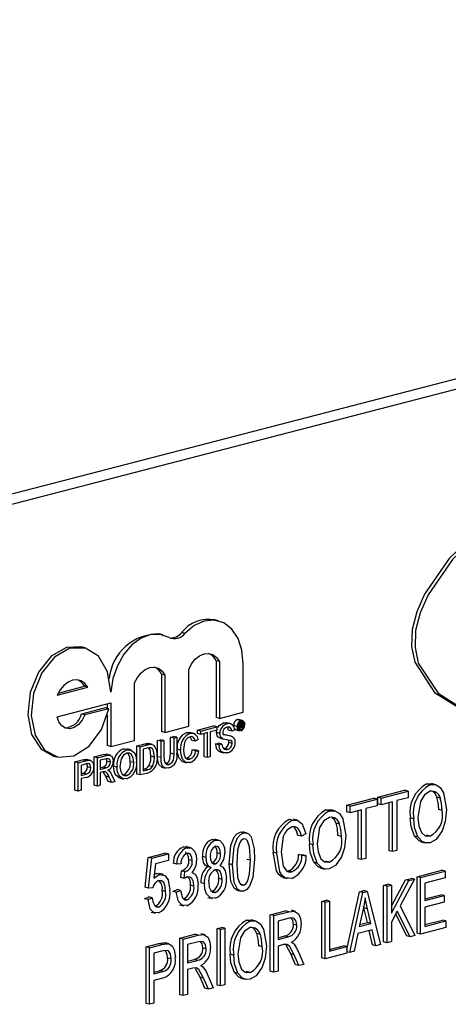
# Model space of a CAD drawing. Units: inches. Extents: x 3 to 63.1, y 3 to 47.3.
# Drawn here: x 43.5 to 43.9, y 36.1 to 37.1 of the extents above; entities that cross this region are included whole.
import ezdxf

# ---------------------------------------------------------------- set-up
doc = ezdxf.new("R2010")
doc.units = ezdxf.units.IN
doc.header["$LTSCALE"] = 6
doc.header["$MEASUREMENT"] = 0

msp = doc.modelspace()

# ---------------------------------------------------------------- linework, layer by layer
at = {"color": 7, "linetype": 'Continuous', "lineweight": 25}
for p, q in [((45.3899, 37.1416), (43.4454, 36.6383)), ((45.411, 37.1362), (43.4665, 36.6329)), ((43.7044, 36.5184), (43.7009, 36.5193)), ((43.6467, 36.5037), (43.6431, 36.5047)), ((43.6697, 36.5052), (43.6662, 36.5061)), ((43.566, 36.4903), (43.5625, 36.4912)), ((43.6737, 36.409), (43.6737, 36.4677)), ((43.702, 36.4769), (43.702, 36.4182)), ((43.7055, 36.476), (43.702, 36.4769)), ((43.7055, 36.476), (43.7055, 36.4172)), ((43.7303, 36.4237), (43.7303, 36.4739)), ((43.6454, 36.4629), (43.6454, 36.4035)), ((43.6489, 36.462), (43.6454, 36.4629)), ((43.6489, 36.462), (43.6489, 36.4026)), ((43.5371, 36.4413), (43.5689, 36.4496)), ((43.5381, 36.4434), (43.5654, 36.4505)), ((43.5689, 36.4496), (43.5654, 36.4505)), ((43.6174, 36.3944), (43.6174, 36.4539)), ((43.5371, 36.4188), (43.5927, 36.4332)), ((43.5873, 36.4282), (43.5625, 36.4217)), ((43.5908, 36.4272), (43.566, 36.4208)), ((43.5908, 36.4272), (43.5873, 36.4282)), ((43.5891, 36.4322), (43.5891, 36.4277)), ((43.5927, 36.4332), (43.5927, 36.388)), ((43.566, 36.4208), (43.5625, 36.4217)), ((43.5891, 36.4207), (43.5891, 36.389)), ((43.7055, 36.4172), (43.702, 36.4182)), ((43.7055, 36.4172), (43.7303, 36.4237)), ((43.7242, 36.4159), (43.7256, 36.4159)), ((43.7278, 36.415), (43.7242, 36.4159)), ((43.7291, 36.415), (43.7256, 36.416)), ((43.6489, 36.4026), (43.6737, 36.409)), ((43.6826, 36.4049), (43.6994, 36.4093)), ((43.6861, 36.404), (43.7029, 36.4084)), ((43.7029, 36.4084), (43.6994, 36.4093)), ((43.7029, 36.4084), (43.7029, 36.405)), ((43.7134, 36.4115), (43.7099, 36.4124)), ((43.7177, 36.4115), (43.7133, 36.4126)), ((43.7238, 36.4087), (43.7203, 36.4096)), ((43.7261, 36.4063), (43.725, 36.4066)), ((43.7261, 36.4123), (43.7255, 36.4124)), ((43.7278, 36.4052), (43.7256, 36.4058)), ((43.7261, 36.4123), (43.7279, 36.4127)), ((43.7261, 36.4063), (43.7261, 36.4123)), ((43.7268, 36.4065), (43.7261, 36.4063)), ((43.7279, 36.4127), (43.7262, 36.4132)), ((43.7288, 36.4128), (43.7264, 36.4135)), ((43.7279, 36.4117), (43.7268, 36.4114)), ((43.7268, 36.4114), (43.7268, 36.4097)), ((43.7286, 36.4103), (43.7268, 36.4108)), ((43.7279, 36.41), (43.7268, 36.4103)), ((43.7268, 36.4097), (43.7279, 36.41)), ((43.7279, 36.409), (43.7268, 36.4087)), ((43.7268, 36.4087), (43.7268, 36.4065)), ((43.7289, 36.4078), (43.7268, 36.4084)), ((43.7289, 36.4071), (43.7268, 36.4076)), ((43.7288, 36.4111), (43.7272, 36.4115)), ((43.7288, 36.4085), (43.7273, 36.4089)), ((43.7289, 36.4078), (43.7288, 36.4085)), ((43.7298, 36.4073), (43.7289, 36.4071)), ((43.7311, 36.4106), (43.7295, 36.411)), ((43.7295, 36.4088), (43.7295, 36.4082)), ((43.7297, 36.4074), (43.7298, 36.4073)), ((43.6489, 36.4026), (43.6454, 36.4035)), ((43.6548, 36.3978), (43.6579, 36.3985)), ((43.6548, 36.3811), (43.6548, 36.3978)), ((43.6584, 36.3968), (43.6548, 36.3978)), ((43.6614, 36.3976), (43.6579, 36.3985)), ((43.6584, 36.3968), (43.6614, 36.3976)), ((43.6584, 36.3802), (43.6584, 36.3968)), ((43.6614, 36.3976), (43.6614, 36.3808)), ((43.6751, 36.4016), (43.6716, 36.4025)), ((43.6789, 36.4015), (43.6745, 36.4027)), ((43.6826, 36.4016), (43.6826, 36.4049)), ((43.6861, 36.404), (43.6826, 36.4049)), ((43.6861, 36.4006), (43.6826, 36.4016)), ((43.6861, 36.4006), (43.6861, 36.404)), ((43.693, 36.4024), (43.6861, 36.4006)), ((43.6895, 36.3774), (43.6895, 36.4015)), ((43.693, 36.3765), (43.693, 36.4024)), ((43.7029, 36.405), (43.696, 36.4032)), ((43.696, 36.4032), (43.696, 36.3773)), ((43.7024, 36.4024), (43.7027, 36.4049)), ((43.7059, 36.4015), (43.7024, 36.4024)), ((43.7066, 36.3966), (43.7056, 36.3969)), ((43.7091, 36.396), (43.7056, 36.3969)), ((43.7066, 36.3966), (43.7101, 36.3957)), ((43.7177, 36.3986), (43.7142, 36.3995)), ((43.7183, 36.4041), (43.7148, 36.405)), ((43.7213, 36.4049), (43.7183, 36.4041)), ((43.7228, 36.4054), (43.7264, 36.4044)), ((43.5927, 36.388), (43.5891, 36.389)), ((43.5927, 36.388), (43.6174, 36.3944)), ((43.6059, 36.3855), (43.6097, 36.3853)), ((43.6094, 36.3846), (43.6059, 36.3855)), ((43.6137, 36.3845), (43.6093, 36.3856)), ((43.6199, 36.3887), (43.6272, 36.3906)), ((43.6199, 36.3594), (43.6199, 36.3887)), ((43.6234, 36.3878), (43.6199, 36.3887)), ((43.6234, 36.3878), (43.6308, 36.3897)), ((43.6234, 36.3585), (43.6234, 36.3878)), ((43.6308, 36.3863), (43.6265, 36.3852)), ((43.6265, 36.3852), (43.6265, 36.3627)), ((43.6308, 36.3897), (43.6272, 36.3906)), ((43.631, 36.3912), (43.6321, 36.3909)), ((43.6346, 36.3903), (43.631, 36.3912)), ((43.6357, 36.3901), (43.6321, 36.391)), ((43.6414, 36.3943), (43.6444, 36.3951)), ((43.6414, 36.3774), (43.6414, 36.3943)), ((43.6449, 36.3934), (43.6414, 36.3943)), ((43.6479, 36.3941), (43.6444, 36.3951)), ((43.6449, 36.3934), (43.6479, 36.3941)), ((43.6449, 36.3765), (43.6449, 36.3934)), ((43.6479, 36.3941), (43.6479, 36.3775)), ((43.6652, 36.3842), (43.6617, 36.3851)), ((43.6804, 36.3935), (43.6768, 36.3944)), ((43.6834, 36.3952), (43.6804, 36.3935)), ((43.7016, 36.3907), (43.7046, 36.3915)), ((43.7051, 36.3898), (43.7016, 36.3907)), ((43.7081, 36.3906), (43.7046, 36.3915)), ((43.7051, 36.3898), (43.7081, 36.3906)), ((43.714, 36.3849), (43.7104, 36.3859)), ((43.7189, 36.3913), (43.7153, 36.3922)), ((43.5332, 36.3781), (43.5367, 36.3772)), ((43.5754, 36.3772), (43.5847, 36.3796)), ((43.5754, 36.3479), (43.5754, 36.3772)), ((43.5789, 36.3763), (43.5754, 36.3772)), ((43.5789, 36.3763), (43.5882, 36.3787)), ((43.5789, 36.347), (43.5789, 36.3763)), ((43.5883, 36.3753), (43.5819, 36.3737)), ((43.5882, 36.3787), (43.5847, 36.3796)), ((43.5926, 36.3789), (43.5882, 36.38)), ((43.638, 36.3771), (43.6345, 36.3781)), ((43.6449, 36.3765), (43.6414, 36.3774)), ((43.6584, 36.3802), (43.6548, 36.3811)), ((43.6749, 36.3748), (43.6714, 36.3757)), ((43.6774, 36.3846), (43.6804, 36.3845)), ((43.6809, 36.3837), (43.6774, 36.3846)), ((43.6839, 36.3835), (43.6804, 36.3845)), ((43.6809, 36.3837), (43.6839, 36.3835)), ((43.693, 36.3765), (43.6895, 36.3774)), ((43.696, 36.3773), (43.693, 36.3765)), ((43.7058, 36.3824), (43.7102, 36.3813)), ((43.5556, 36.3721), (43.5634, 36.3741)), ((43.5556, 36.3428), (43.5556, 36.3721)), ((43.5591, 36.3711), (43.5556, 36.3721)), ((43.5591, 36.3711), (43.567, 36.3732)), ((43.5591, 36.3418), (43.5591, 36.3711)), ((43.5672, 36.3699), (43.5621, 36.3685)), ((43.5621, 36.3685), (43.5621, 36.358)), ((43.567, 36.3732), (43.5634, 36.3741)), ((43.5666, 36.3746), (43.5679, 36.3744)), ((43.5702, 36.3737), (43.5666, 36.3746)), ((43.572, 36.3735), (43.5675, 36.3746)), ((43.572, 36.366), (43.5685, 36.3669)), ((43.5819, 36.3737), (43.5819, 36.3643)), ((43.5819, 36.3661), (43.5841, 36.3667)), ((43.5819, 36.3643), (43.5877, 36.3658)), ((43.5877, 36.3658), (43.5841, 36.3667)), ((43.5924, 36.3718), (43.5888, 36.3727)), ((43.5992, 36.3665), (43.5957, 36.3674)), ((43.6166, 36.3714), (43.613, 36.3723)), ((43.6265, 36.3645), (43.6274, 36.3647)), ((43.6309, 36.3638), (43.6274, 36.3647)), ((43.636, 36.3672), (43.6324, 36.3681)), ((43.6453, 36.3667), (43.6497, 36.3655)), ((43.653, 36.3695), (43.6494, 36.3704)), ((43.6671, 36.3724), (43.6715, 36.3712)), ((43.5621, 36.3599), (43.5638, 36.3603)), ((43.5621, 36.358), (43.5673, 36.3594)), ((43.5674, 36.356), (43.5621, 36.3547)), ((43.5621, 36.3547), (43.5621, 36.3426)), ((43.5673, 36.3594), (43.5638, 36.3603)), ((43.585, 36.3617), (43.5819, 36.3609)), ((43.5819, 36.3609), (43.5819, 36.3478)), ((43.5901, 36.3517), (43.5875, 36.3572)), ((43.591, 36.3563), (43.5875, 36.3572)), ((43.5937, 36.3508), (43.591, 36.3563)), ((43.5936, 36.3589), (43.5971, 36.3517)), ((43.6017, 36.3554), (43.6061, 36.3543)), ((43.6094, 36.3579), (43.6059, 36.3588)), ((43.6234, 36.3585), (43.6199, 36.3594)), ((43.6311, 36.3605), (43.6234, 36.3585)), ((43.6265, 36.3627), (43.6309, 36.3638)), ((43.5789, 36.347), (43.5754, 36.3479)), ((43.5819, 36.3478), (43.5789, 36.347)), ((43.5937, 36.3508), (43.5901, 36.3517)), ((43.5971, 36.3517), (43.5937, 36.3508)), ((43.9205, 36.3494), (43.926, 36.3494)), ((43.9241, 36.3484), (43.9205, 36.3494)), ((43.93, 36.3484), (43.9256, 36.3495)), ((43.5591, 36.3418), (43.5556, 36.3428)), ((43.5621, 36.3426), (43.5591, 36.3418)), ((43.8377, 36.3272), (43.8656, 36.3344)), ((43.8691, 36.3335), (43.8656, 36.3344)), ((43.8698, 36.3355), (43.8977, 36.3427)), ((43.8698, 36.3286), (43.8698, 36.3355)), ((43.8733, 36.3345), (43.8698, 36.3355)), ((43.8733, 36.3345), (43.9012, 36.3418)), ((43.8733, 36.3277), (43.8733, 36.3345)), ((43.9012, 36.3349), (43.8895, 36.3319)), ((43.9012, 36.3418), (43.8977, 36.3427)), ((43.9012, 36.3418), (43.9012, 36.3349)), ((43.9347, 36.3345), (43.9312, 36.3354)), ((43.8377, 36.3203), (43.8377, 36.3272)), ((43.8413, 36.3262), (43.8377, 36.3272)), ((43.8413, 36.3262), (43.8691, 36.3335)), ((43.8413, 36.3194), (43.8413, 36.3262)), ((43.8691, 36.3266), (43.8574, 36.3236)), ((43.8691, 36.3335), (43.8691, 36.3266)), ((43.8733, 36.3277), (43.8698, 36.3286)), ((43.885, 36.3307), (43.8733, 36.3277)), ((43.8815, 36.2799), (43.8815, 36.3298)), ((43.885, 36.279), (43.885, 36.3307)), ((43.8895, 36.3319), (43.8895, 36.2801)), ((43.816, 36.3223), (43.8215, 36.3223)), ((43.8196, 36.3214), (43.816, 36.3223)), ((43.8254, 36.3213), (43.821, 36.3225)), ((43.8413, 36.3194), (43.8377, 36.3203)), ((43.853, 36.3224), (43.8413, 36.3194)), ((43.8494, 36.2716), (43.8494, 36.3215)), ((43.853, 36.2707), (43.853, 36.3224)), ((43.8574, 36.3236), (43.8574, 36.2718)), ((43.9071, 36.3132), (43.9035, 36.3141)), ((43.9366, 36.3217), (43.9331, 36.3227)), ((43.7813, 36.3115), (43.7778, 36.3124)), ((43.7865, 36.3115), (43.782, 36.3126)), ((43.8302, 36.3074), (43.8267, 36.3084)), ((43.7306, 36.2984), (43.7271, 36.2993)), ((43.7344, 36.2983), (43.7299, 36.2995)), ((43.7905, 36.2949), (43.787, 36.2958)), ((43.795, 36.2975), (43.7905, 36.2949)), ((43.8321, 36.2947), (43.8285, 36.2956)), ((43.9114, 36.2942), (43.9079, 36.2951)), ((43.924, 36.2952), (43.9205, 36.2961)), ((43.6682, 36.284), (43.6715, 36.2838)), ((43.6717, 36.2831), (43.6682, 36.284)), ((43.6756, 36.2831), (43.6711, 36.2842)), ((43.6977, 36.2917), (43.7011, 36.2914)), ((43.7013, 36.2908), (43.6977, 36.2917)), ((43.7051, 36.2907), (43.7007, 36.2919)), ((43.8025, 36.2861), (43.799, 36.2871)), ((43.9146, 36.2892), (43.919, 36.2881)), ((43.6284, 36.2422), (43.6317, 36.2731)), ((43.6317, 36.2731), (43.649, 36.2776)), ((43.6353, 36.2722), (43.6317, 36.2731)), ((43.6353, 36.2722), (43.6525, 36.2766)), ((43.6525, 36.2766), (43.649, 36.2776)), ((43.6525, 36.2766), (43.6525, 36.2698)), ((43.6916, 36.2731), (43.688, 36.274)), ((43.7066, 36.2768), (43.7031, 36.2777)), ((43.7649, 36.2776), (43.7614, 36.2785)), ((43.7876, 36.2761), (43.792, 36.2758)), ((43.7911, 36.2752), (43.7876, 36.2761)), ((43.7911, 36.2752), (43.7955, 36.2748)), ((43.7955, 36.2748), (43.792, 36.2758)), ((43.885, 36.279), (43.8815, 36.2799)), ((43.8895, 36.2801), (43.885, 36.279)), ((43.6319, 36.2413), (43.6353, 36.2722)), ((43.639, 36.2663), (43.6374, 36.2514)), ((43.6525, 36.2698), (43.639, 36.2663)), ((43.6612, 36.2659), (43.6577, 36.2669)), ((43.6656, 36.2663), (43.6612, 36.2659)), ((43.6773, 36.2697), (43.6738, 36.2706)), ((43.6968, 36.2624), (43.6933, 36.2633)), ((43.7014, 36.2664), (43.6978, 36.2674)), ((43.7192, 36.2653), (43.7156, 36.2662)), ((43.7376, 36.2701), (43.734, 36.271)), ((43.8069, 36.2672), (43.8033, 36.2681)), ((43.8195, 36.2681), (43.816, 36.269)), ((43.853, 36.2707), (43.8494, 36.2716)), ((43.8574, 36.2718), (43.853, 36.2707)), ((43.6378, 36.2553), (43.6402, 36.2562)), ((43.6437, 36.2553), (43.6402, 36.2562)), ((43.6473, 36.2553), (43.6429, 36.2564)), ((43.6655, 36.2521), (43.666, 36.2591)), ((43.666, 36.2591), (43.6667, 36.2592)), ((43.6695, 36.2582), (43.666, 36.2591)), ((43.6702, 36.2583), (43.6667, 36.2592)), ((43.669, 36.2512), (43.6695, 36.2582)), ((43.6695, 36.2582), (43.6702, 36.2583)), ((43.6783, 36.257), (43.677, 36.2573)), ((43.7752, 36.2588), (43.7772, 36.259)), ((43.7808, 36.2581), (43.7772, 36.259)), ((43.81, 36.2622), (43.8145, 36.261)), ((43.9108, 36.253), (43.9364, 36.2597)), ((43.9108, 36.1944), (43.9108, 36.253)), ((43.9143, 36.2521), (43.9108, 36.253)), ((43.9143, 36.2521), (43.9399, 36.2588)), ((43.9399, 36.2588), (43.9364, 36.2597)), ((43.9399, 36.2588), (43.9399, 36.2519)), ((43.6319, 36.2413), (43.6284, 36.2422)), ((43.669, 36.2512), (43.6655, 36.2521)), ((43.679, 36.2432), (43.6755, 36.2442)), ((43.6899, 36.2457), (43.6864, 36.2466)), ((43.7083, 36.2502), (43.7048, 36.2511)), ((43.7307, 36.2444), (43.7272, 36.2453)), ((43.7714, 36.2521), (43.7759, 36.251)), ((43.8759, 36.244), (43.8804, 36.2452)), ((43.8759, 36.1854), (43.8759, 36.244)), ((43.8795, 36.2431), (43.8759, 36.244)), ((43.8795, 36.2431), (43.8839, 36.2443)), ((43.8795, 36.1845), (43.8795, 36.2431)), ((43.8839, 36.2443), (43.8804, 36.2452)), ((43.8839, 36.2226), (43.8986, 36.2499)), ((43.8839, 36.2151), (43.9021, 36.249)), ((43.8839, 36.2443), (43.8839, 36.2151)), ((43.9078, 36.2504), (43.893, 36.2228)), ((43.8986, 36.2499), (43.9043, 36.2513)), ((43.9021, 36.249), (43.8986, 36.2499)), ((43.9021, 36.249), (43.9078, 36.2504)), ((43.9078, 36.2504), (43.9043, 36.2513)), ((43.9143, 36.1935), (43.9143, 36.2521)), ((43.9399, 36.2519), (43.9188, 36.2464)), ((43.9188, 36.2464), (43.9188, 36.2282)), ((43.6278, 36.2302), (43.6323, 36.2321)), ((43.6364, 36.2416), (43.6319, 36.2413)), ((43.6358, 36.2312), (43.6323, 36.2321)), ((43.6497, 36.2377), (43.6462, 36.2386)), ((43.6571, 36.2378), (43.6616, 36.2397)), ((43.6606, 36.2369), (43.6571, 36.2378)), ((43.6606, 36.2369), (43.6651, 36.2388)), ((43.6651, 36.2388), (43.6616, 36.2397)), ((43.7014, 36.2368), (43.6978, 36.2377)), ((43.7234, 36.2392), (43.7279, 36.2381)), ((43.8376, 36.1774), (43.8509, 36.2375)), ((43.8407, 36.1745), (43.8544, 36.2366)), ((43.8509, 36.2375), (43.8552, 36.2387)), ((43.8544, 36.2366), (43.8509, 36.2375)), ((43.8544, 36.2366), (43.8588, 36.2377)), ((43.8588, 36.2377), (43.8552, 36.2387)), ((43.8588, 36.2377), (43.8725, 36.1827)), ((43.9188, 36.23), (43.9353, 36.2343)), ((43.9188, 36.2282), (43.9388, 36.2334)), ((43.9388, 36.2334), (43.9353, 36.2343)), ((43.9388, 36.2334), (43.9388, 36.2265)), ((43.6314, 36.2293), (43.6278, 36.2302)), ((43.6314, 36.2293), (43.6358, 36.2312)), ((43.6424, 36.2215), (43.6388, 36.2224)), ((43.6641, 36.224), (43.6685, 36.2228)), ((43.6718, 36.2291), (43.6683, 36.23)), ((43.6934, 36.2316), (43.6978, 36.2305)), ((43.8118, 36.2274), (43.8163, 36.2286)), ((43.8118, 36.1688), (43.8118, 36.2274)), ((43.8153, 36.2265), (43.8118, 36.2274)), ((43.8153, 36.2265), (43.8198, 36.2277)), ((43.8153, 36.1679), (43.8153, 36.2265)), ((43.8198, 36.2277), (43.8163, 36.2286)), ((43.8198, 36.2277), (43.8198, 36.1759)), ((43.8555, 36.2206), (43.8551, 36.2222)), ((43.893, 36.2228), (43.9084, 36.192)), ((43.9388, 36.2265), (43.9188, 36.2213)), ((43.6347, 36.2164), (43.6391, 36.2152)), ((43.7583, 36.2136), (43.774, 36.2176)), ((43.7583, 36.155), (43.7583, 36.2136)), ((43.7618, 36.2127), (43.7583, 36.2136)), ((43.7618, 36.2127), (43.7776, 36.2167)), ((43.7618, 36.1541), (43.7618, 36.2127)), ((43.7776, 36.2167), (43.774, 36.2176)), ((43.7846, 36.2171), (43.7802, 36.2182)), ((43.8546, 36.2195), (43.8506, 36.2014)), ((43.8591, 36.2054), (43.8555, 36.2206)), ((43.859, 36.2197), (43.8555, 36.2206)), ((43.8626, 36.2045), (43.859, 36.2197)), ((43.89, 36.2172), (43.8839, 36.206)), ((43.8998, 36.1916), (43.8884, 36.2143)), ((43.9033, 36.1907), (43.89, 36.2172)), ((43.9188, 36.2213), (43.9188, 36.2015)), ((43.7338, 36.208), (43.7392, 36.208)), ((43.7373, 36.2071), (43.7338, 36.208)), ((43.7432, 36.207), (43.7388, 36.2082)), ((43.7779, 36.21), (43.7663, 36.207)), ((43.7663, 36.207), (43.7663, 36.1879)), ((43.7858, 36.2027), (43.7822, 36.2036)), ((43.8506, 36.2014), (43.8626, 36.2045)), ((43.851, 36.2033), (43.8591, 36.2054)), ((43.8626, 36.2045), (43.8591, 36.2054)), ((43.8839, 36.206), (43.8839, 36.1857)), ((43.9188, 36.2034), (43.937, 36.2081)), ((43.9188, 36.2015), (43.9405, 36.2071)), ((43.9405, 36.2071), (43.937, 36.2081)), ((43.9405, 36.2071), (43.9405, 36.2003)), ((43.6643, 36.1893), (43.6801, 36.1933)), ((43.6679, 36.1883), (43.6836, 36.1924)), ((43.6836, 36.1924), (43.6801, 36.1933)), ((43.6906, 36.1928), (43.6862, 36.1939)), ((43.7031, 36.1993), (43.7075, 36.2004)), ((43.7031, 36.1407), (43.7031, 36.1993)), ((43.7066, 36.1984), (43.7031, 36.1993)), ((43.7066, 36.1984), (43.7111, 36.1995)), ((43.7066, 36.1398), (43.7066, 36.1984)), ((43.7111, 36.1995), (43.7075, 36.2004)), ((43.7111, 36.1995), (43.7111, 36.1409)), ((43.748, 36.1931), (43.7444, 36.194)), ((43.7663, 36.1898), (43.7732, 36.1916)), ((43.7767, 36.1906), (43.7732, 36.1916)), ((43.8491, 36.1941), (43.8454, 36.1757)), ((43.8641, 36.198), (43.8491, 36.1941)), ((43.8643, 36.1824), (43.8609, 36.1972)), ((43.8678, 36.1815), (43.8641, 36.198)), ((43.9033, 36.1907), (43.8998, 36.1916)), ((43.9084, 36.192), (43.9033, 36.1907)), ((43.9143, 36.1935), (43.9108, 36.1944)), ((43.9405, 36.2003), (43.9143, 36.1935)), ((43.6295, 36.1802), (43.6427, 36.1837)), ((43.633, 36.1793), (43.6462, 36.1827)), ((43.6462, 36.1827), (43.6427, 36.1837)), ((43.6531, 36.1834), (43.6496, 36.1843)), ((43.6643, 36.1307), (43.6643, 36.1893)), ((43.6679, 36.1883), (43.6643, 36.1893)), ((43.6679, 36.1297), (43.6679, 36.1883)), ((43.6839, 36.1856), (43.6723, 36.1826)), ((43.6723, 36.1826), (43.6723, 36.1636)), ((43.7498, 36.1804), (43.7463, 36.1813)), ((43.7663, 36.1879), (43.7767, 36.1906)), ((43.772, 36.1826), (43.7663, 36.1811)), ((43.7663, 36.1811), (43.7663, 36.1552)), ((43.7795, 36.173), (43.7747, 36.1819)), ((43.8198, 36.1777), (43.8341, 36.1814)), ((43.8376, 36.1805), (43.8341, 36.1814)), ((43.8678, 36.1815), (43.8643, 36.1824)), ((43.8725, 36.1827), (43.8678, 36.1815)), ((43.8795, 36.1845), (43.8759, 36.1854)), ((43.8839, 36.1857), (43.8795, 36.1845)), ((43.6295, 36.1216), (43.6295, 36.1802)), ((43.633, 36.1793), (43.6295, 36.1802)), ((43.633, 36.1207), (43.633, 36.1793)), ((43.6467, 36.176), (43.6375, 36.1736)), ((43.6375, 36.1736), (43.6375, 36.1523)), ((43.6918, 36.1784), (43.6883, 36.1793)), ((43.7203, 36.1718), (43.7168, 36.1727)), ((43.7844, 36.1617), (43.7795, 36.173)), ((43.783, 36.1721), (43.7795, 36.173)), ((43.788, 36.1608), (43.783, 36.1721)), ((43.7867, 36.1765), (43.793, 36.1621)), ((43.8376, 36.1737), (43.8153, 36.1679)), ((43.8198, 36.1759), (43.8376, 36.1805)), ((43.8376, 36.1805), (43.8376, 36.1737)), ((43.8407, 36.1745), (43.8376, 36.1753)), ((43.8454, 36.1757), (43.8407, 36.1745)), ((43.6553, 36.1678), (43.6518, 36.1687)), ((43.6723, 36.1654), (43.6793, 36.1672)), ((43.6723, 36.1636), (43.6828, 36.1663)), ((43.6828, 36.1663), (43.6793, 36.1672)), ((43.788, 36.1608), (43.7844, 36.1617)), ((43.793, 36.1621), (43.788, 36.1608)), ((43.8153, 36.1679), (43.8118, 36.1688)), ((43.6375, 36.1541), (43.6433, 36.1556)), ((43.6375, 36.1523), (43.6468, 36.1547)), ((43.6468, 36.1547), (43.6433, 36.1556)), ((43.678, 36.1582), (43.6723, 36.1568)), ((43.6723, 36.1568), (43.6723, 36.1309)), ((43.6855, 36.1487), (43.6808, 36.1576)), ((43.6928, 36.1522), (43.6991, 36.1378)), ((43.7246, 36.1529), (43.7211, 36.1538)), ((43.7372, 36.1538), (43.7337, 36.1547)), ((43.7618, 36.1541), (43.7583, 36.155)), ((43.7663, 36.1552), (43.7618, 36.1541)), ((43.6465, 36.1478), (43.6375, 36.1455)), ((43.6375, 36.1455), (43.6375, 36.1219)), ((43.6905, 36.1374), (43.6855, 36.1487)), ((43.6891, 36.1478), (43.6855, 36.1487)), ((43.694, 36.1365), (43.6891, 36.1478)), ((43.7066, 36.1398), (43.7031, 36.1407)), ((43.7111, 36.1409), (43.7066, 36.1398)), ((43.7278, 36.1479), (43.7322, 36.1467)), ((43.6679, 36.1297), (43.6643, 36.1307)), ((43.6723, 36.1309), (43.6679, 36.1297)), ((43.694, 36.1365), (43.6905, 36.1374)), ((43.6991, 36.1378), (43.694, 36.1365)), ((43.633, 36.1207), (43.6295, 36.1216)), ((43.6375, 36.1219), (43.633, 36.1207))]:
    msp.add_line(p, q, dxfattribs=at)
at = {"color": 7, "linetype": 'Continuous', "lineweight": 25, "flags": 128}
for points in [[(43.982, 36.6148), (43.9474, 36.5819), (43.922, 36.5452), (43.9138, 36.5266), (43.9091, 36.5083), (43.9085, 36.4908), (43.9118, 36.4745), (43.9323, 36.4432), (43.9667, 36.4216), (44.0103, 36.412), (44.0585, 36.4171), (44.1065, 36.438), (44.1496, 36.4709), (44.1734, 36.497), (44.1914, 36.5247), (44.2024, 36.5525), (44.205, 36.5791), (44.1985, 36.603), (44.1842, 36.6236), (44.1635, 36.6401)], [(43.9785, 36.6157), (43.9438, 36.5828), (43.9184, 36.5461), (43.9102, 36.5275), (43.9056, 36.5092), (43.9049, 36.4917), (43.9083, 36.4754), (43.9287, 36.4441), (43.9631, 36.4225), (43.975, 36.4199)], [(43.7303, 36.4739), (43.7289, 36.4878), (43.7248, 36.5), (43.7184, 36.5097), (43.71, 36.5162), (43.7002, 36.5191), (43.6898, 36.5181), (43.6794, 36.5134), (43.6697, 36.5052)], [(43.6533, 36.501), (43.6441, 36.5043), (43.6342, 36.504), (43.6242, 36.5003), (43.6147, 36.4934), (43.6064, 36.4836), (43.5996, 36.4717), (43.595, 36.4584), (43.5927, 36.4444)], [(43.5625, 36.4912), (43.5468, 36.4908), (43.5309, 36.4817), (43.5176, 36.4652), (43.509, 36.444), (43.5066, 36.4212), (43.5106, 36.4006), (43.5205, 36.3853), (43.5332, 36.3781)], [(43.5927, 36.4444), (43.5894, 36.4655), (43.5802, 36.4816), (43.5665, 36.4901), (43.5504, 36.4899), (43.5344, 36.4808), (43.5211, 36.4643), (43.5126, 36.443), (43.5101, 36.4203), (43.5142, 36.3997), (43.524, 36.3844), (43.5382, 36.3769), (43.5544, 36.3783), (43.5702, 36.3884), (43.583, 36.4056), (43.5908, 36.4272)], [(43.6737, 36.4677), (43.6766, 36.4736), (43.6804, 36.4786), (43.6849, 36.4822), (43.6896, 36.4842), (43.6943, 36.4846), (43.6988, 36.4833), (43.7026, 36.4803), (43.7055, 36.476)], [(43.6174, 36.4539), (43.6204, 36.4596), (43.6242, 36.4644), (43.6285, 36.4679), (43.6332, 36.47), (43.6378, 36.4703), (43.6422, 36.4691), (43.646, 36.4662), (43.6489, 36.462)], [(43.5689, 36.4496), (43.5658, 36.4535), (43.5619, 36.4561), (43.5576, 36.4572), (43.553, 36.4567), (43.5484, 36.4548), (43.544, 36.4514), (43.5402, 36.4468), (43.5371, 36.4413)], [(43.566, 36.4208), (43.5631, 36.4152), (43.5593, 36.4107), (43.5549, 36.4077), (43.5502, 36.4064), (43.5458, 36.407), (43.5419, 36.4095), (43.5389, 36.4135), (43.5371, 36.4188)], [(43.7038, 36.4077), (43.7053, 36.4098), (43.7099, 36.4124)], [(43.7099, 36.4124), (43.713, 36.4126), (43.7137, 36.4123)], [(43.7183, 36.4041), (43.7178, 36.4065), (43.7164, 36.408), (43.7135, 36.4081)], [(43.7148, 36.405), (43.7142, 36.4074), (43.7136, 36.4081)], [(43.7228, 36.4054), (43.7226, 36.4054), (43.7212, 36.4065), (43.721, 36.407)], [(43.7278, 36.4044), (43.7261, 36.4045), (43.7247, 36.4056), (43.7241, 36.407), (43.7238, 36.4087)], [(43.7244, 36.4089), (43.7247, 36.407), (43.7256, 36.4057), (43.7266, 36.4052), (43.7278, 36.4052)], [(43.7273, 36.4132), (43.7272, 36.4134), (43.727, 36.4138)], [(43.7278, 36.415), (43.7294, 36.415), (43.7308, 36.4139), (43.7314, 36.4125), (43.7317, 36.4108)], [(43.7311, 36.4106), (43.7308, 36.4124), (43.7299, 36.4138), (43.7289, 36.4143), (43.7278, 36.4143)], [(43.7288, 36.4111), (43.7288, 36.4115), (43.7287, 36.4117), (43.7285, 36.4118), (43.7279, 36.4117)], [(43.7279, 36.41), (43.7283, 36.4102), (43.7286, 36.4103)], [(43.7288, 36.4085), (43.7288, 36.4089), (43.7287, 36.409), (43.7285, 36.4091), (43.7279, 36.409)], [(43.7289, 36.4071), (43.7289, 36.4075), (43.7289, 36.4078)], [(43.7294, 36.4107), (43.7292, 36.4103), (43.729, 36.41)], [(43.729, 36.41), (43.7293, 36.4099), (43.7294, 36.4095), (43.7295, 36.4088)], [(43.7295, 36.4115), (43.7295, 36.411), (43.7294, 36.4107)], [(43.7295, 36.4082), (43.7296, 36.4077), (43.7297, 36.4074)], [(43.675, 36.3981), (43.6727, 36.3971), (43.6708, 36.3951), (43.6694, 36.3923), (43.6683, 36.385)], [(43.6716, 36.4025), (43.6747, 36.4026), (43.6749, 36.4025)], [(43.6804, 36.3935), (43.6795, 36.3959), (43.6781, 36.3977), (43.6766, 36.3983), (43.675, 36.3981)], [(43.6768, 36.3944), (43.676, 36.3969), (43.675, 36.3981)], [(43.7056, 36.3969), (43.7042, 36.3978), (43.7031, 36.3992), (43.7024, 36.4024)], [(43.7091, 36.396), (43.7077, 36.3969), (43.7066, 36.3983), (43.7059, 36.4015)], [(43.709, 36.4026), (43.7092, 36.4011), (43.7097, 36.4002)], [(43.6272, 36.3906), (43.6294, 36.3911), (43.631, 36.3912)], [(43.6308, 36.3897), (43.6329, 36.3902), (43.6346, 36.3903)], [(43.6344, 36.3866), (43.6324, 36.3867), (43.6308, 36.3863)], [(43.6345, 36.3781), (43.6336, 36.3845), (43.6324, 36.3864), (43.6322, 36.3866)], [(43.638, 36.3771), (43.6371, 36.3836), (43.636, 36.3855), (43.6344, 36.3866)], [(43.6346, 36.3903), (43.6364, 36.3898), (43.6377, 36.389)], [(43.6676, 36.3724), (43.667, 36.3724), (43.6636, 36.3758), (43.6622, 36.3802), (43.6617, 36.3851)], [(43.7141, 36.3816), (43.7104, 36.3813), (43.7072, 36.383), (43.7057, 36.386), (43.7051, 36.3898)], [(43.7081, 36.3906), (43.7087, 36.3875), (43.7103, 36.3854), (43.7121, 36.3848), (43.714, 36.3849)], [(43.5847, 36.3796), (43.5876, 36.38), (43.5886, 36.3796)], [(43.5882, 36.3787), (43.5911, 36.3791), (43.5938, 36.378), (43.595, 36.3757), (43.5954, 36.3726)], [(43.5924, 36.3718), (43.592, 36.3739), (43.5909, 36.3752), (43.5883, 36.3753)], [(43.5888, 36.3727), (43.5885, 36.3748), (43.5883, 36.375)], [(43.6094, 36.3812), (43.606, 36.3791), (43.6034, 36.3751), (43.6023, 36.3672)], [(43.6094, 36.3846), (43.614, 36.3844), (43.6176, 36.3812), (43.6191, 36.377), (43.6196, 36.3721)], [(43.6166, 36.3714), (43.6161, 36.376), (43.6144, 36.3796), (43.6121, 36.3812), (43.6094, 36.3812)], [(43.613, 36.3723), (43.6126, 36.3769), (43.6109, 36.3806), (43.6099, 36.3812)], [(43.6324, 36.3681), (43.6342, 36.3736), (43.6345, 36.3781)], [(43.636, 36.3672), (43.6377, 36.3727), (43.638, 36.3771)], [(43.6457, 36.3666), (43.6457, 36.3666), (43.6426, 36.3693), (43.6416, 36.3731), (43.6414, 36.3774)], [(43.6532, 36.3658), (43.6492, 36.3657), (43.6461, 36.3683), (43.6451, 36.3722), (43.6449, 36.3765)], [(43.6479, 36.3775), (43.6481, 36.3738), (43.6491, 36.3706), (43.6508, 36.3694), (43.653, 36.3695)], [(43.6494, 36.3704), (43.6513, 36.3712), (43.653, 36.3726), (43.6542, 36.3749), (43.6548, 36.3811)], [(43.653, 36.3695), (43.6548, 36.3703), (43.6566, 36.3717), (43.6577, 36.374), (43.6584, 36.3802)], [(43.6752, 36.3715), (43.6706, 36.3715), (43.6671, 36.3749), (43.6657, 36.3793), (43.6652, 36.3842)], [(43.6683, 36.385), (43.6686, 36.3804), (43.6701, 36.3765), (43.6723, 36.3749), (43.6749, 36.3748)], [(43.5634, 36.3741), (43.5652, 36.3745), (43.5666, 36.3746)], [(43.567, 36.3732), (43.5688, 36.3736), (43.5702, 36.3737)], [(43.5697, 36.3703), (43.5683, 36.3701), (43.5672, 36.3699)], [(43.572, 36.366), (43.5719, 36.3676), (43.5713, 36.3691), (43.5706, 36.3699), (43.5697, 36.3703)], [(43.5702, 36.3737), (43.5724, 36.3733), (43.5741, 36.3714), (43.5748, 36.3693), (43.575, 36.3669)], [(43.6022, 36.3555), (43.6014, 36.3556), (43.5978, 36.3586), (43.5962, 36.3627), (43.5957, 36.3674)], [(43.6094, 36.3545), (43.6049, 36.3547), (43.6014, 36.3577), (43.5998, 36.3617), (43.5992, 36.3665)], [(43.6023, 36.3672), (43.6028, 36.3628), (43.6045, 36.3593), (43.6068, 36.3578), (43.6094, 36.3579)], [(43.6274, 36.3647), (43.6304, 36.366), (43.6324, 36.3681)], [(43.6309, 36.3638), (43.6339, 36.365), (43.636, 36.3672)], [(43.5865, 36.362), (43.5857, 36.3619), (43.585, 36.3617)], [(43.5897, 36.3633), (43.5907, 36.3628), (43.5914, 36.3623)], [(43.5914, 36.3623), (43.5927, 36.3605), (43.5936, 36.3589)], [(43.9241, 36.3484), (43.9298, 36.3485), (43.9346, 36.3454), (43.9381, 36.34), (43.941, 36.3227)], [(43.9241, 36.3416), (43.9183, 36.338), (43.914, 36.331), (43.9115, 36.3143)], [(43.9312, 36.3354), (43.9292, 36.3393), (43.9269, 36.3413)], [(43.9331, 36.3227), (43.9325, 36.3301), (43.9312, 36.3354)], [(43.9366, 36.3217), (43.936, 36.3292), (43.9347, 36.3345)], [(43.8196, 36.3145), (43.8137, 36.311), (43.8095, 36.304), (43.807, 36.2872)], [(43.8196, 36.3214), (43.8252, 36.3214), (43.8301, 36.3184), (43.8336, 36.313), (43.8365, 36.2957)], [(43.8267, 36.3084), (43.8247, 36.3122), (43.8224, 36.3142)], [(43.9079, 36.2951), (43.9043, 36.305), (43.9035, 36.3141)], [(43.9115, 36.3143), (43.9123, 36.3057), (43.9152, 36.2987), (43.9191, 36.2954), (43.924, 36.2952)], [(43.941, 36.3227), (43.9398, 36.3101), (43.9367, 36.3005)], [(43.7811, 36.3046), (43.7756, 36.3013), (43.7734, 36.2982), (43.7717, 36.2946), (43.7694, 36.2787)], [(43.7905, 36.2949), (43.7892, 36.2996), (43.7868, 36.3033), (43.7842, 36.3047), (43.7811, 36.3046)], [(43.7813, 36.3115), (43.7869, 36.3113), (43.7913, 36.3077), (43.795, 36.2975)], [(43.787, 36.2958), (43.7856, 36.3005), (43.7833, 36.3042)], [(43.8285, 36.2956), (43.828, 36.303), (43.8267, 36.3084)], [(43.8321, 36.2947), (43.8315, 36.3021), (43.8302, 36.3074)], [(43.9114, 36.2942), (43.9078, 36.3041), (43.9071, 36.3132)], [(43.7156, 36.2662), (43.7174, 36.2853), (43.7208, 36.2943), (43.7237, 36.2976), (43.7271, 36.2993)], [(43.7192, 36.2653), (43.7209, 36.2844), (43.7243, 36.2934), (43.7272, 36.2967), (43.7306, 36.2984)], [(43.7271, 36.2993), (43.7297, 36.2995), (43.7303, 36.2993)], [(43.7306, 36.2984), (43.7333, 36.2986), (43.7357, 36.2976), (43.7385, 36.2942)], [(43.7385, 36.2942), (43.7415, 36.2819), (43.742, 36.2712)], [(43.8365, 36.2957), (43.8353, 36.283), (43.8321, 36.2735)], [(43.9151, 36.2893), (43.9126, 36.2901), (43.9079, 36.2951)], [(43.9241, 36.2883), (43.9199, 36.288), (43.9161, 36.2892), (43.9114, 36.2942)], [(43.9367, 36.3005), (43.9304, 36.2917), (43.9241, 36.2883)], [(43.6717, 36.2831), (43.6762, 36.2828), (43.6797, 36.2794), (43.6813, 36.2753), (43.6818, 36.2705)], [(43.7013, 36.2908), (43.7058, 36.2904), (43.7091, 36.287), (43.7106, 36.2828), (43.7111, 36.2779)], [(43.7066, 36.2768), (43.7062, 36.2803), (43.705, 36.2832), (43.7033, 36.2845), (43.7013, 36.2847)], [(43.7304, 36.2922), (43.728, 36.2906), (43.7262, 36.2877), (43.7244, 36.2807), (43.7236, 36.2665)], [(43.7376, 36.2701), (43.7368, 36.2841), (43.7348, 36.2901), (43.7329, 36.292), (43.7304, 36.2922)], [(43.8033, 36.2681), (43.7998, 36.278), (43.799, 36.2871)], [(43.8069, 36.2672), (43.8033, 36.2771), (43.8025, 36.2861)], [(43.807, 36.2872), (43.8078, 36.2787), (43.8107, 36.2716), (43.8146, 36.2683), (43.8195, 36.2681)], [(43.6738, 36.2706), (43.6734, 36.2741), (43.672, 36.2768), (43.6703, 36.278), (43.6701, 36.278)], [(43.6773, 36.2697), (43.6769, 36.2731), (43.6756, 36.2759), (43.6739, 36.277), (43.6718, 36.2771)], [(43.6933, 36.2633), (43.6907, 36.265), (43.6889, 36.2679), (43.688, 36.274)], [(43.6968, 36.2624), (43.6942, 36.264), (43.6925, 36.267), (43.6916, 36.2731)], [(43.696, 36.2744), (43.6964, 36.2709), (43.6976, 36.2679), (43.6993, 36.2665), (43.7014, 36.2664)], [(43.772, 36.2526), (43.77, 36.2528), (43.767, 36.2553), (43.7648, 36.259), (43.7614, 36.2785)], [(43.7809, 36.2513), (43.7735, 36.2519), (43.7705, 36.2544), (43.7683, 36.2581), (43.7649, 36.2776)], [(43.7694, 36.2787), (43.7715, 36.2638), (43.7753, 36.2588), (43.7779, 36.2578), (43.7808, 36.2581)], [(43.8321, 36.2735), (43.8259, 36.2647), (43.8195, 36.2613)], [(43.7059, 36.2648), (43.7092, 36.2629), (43.7115, 36.2592), (43.7127, 36.2514)], [(43.7239, 36.2391), (43.7237, 36.2391), (43.7208, 36.241), (43.7173, 36.248), (43.7156, 36.2662)], [(43.7306, 36.2382), (43.7272, 36.2382), (43.7243, 36.2401), (43.7208, 36.2471), (43.7192, 36.2653)], [(43.7236, 36.2665), (43.7244, 36.2526), (43.7263, 36.2465), (43.7282, 36.2446), (43.7307, 36.2444)], [(43.742, 36.2712), (43.7403, 36.2522), (43.7368, 36.2432), (43.734, 36.2399), (43.7306, 36.2382)], [(43.7307, 36.2444), (43.7331, 36.246), (43.7349, 36.2489), (43.7368, 36.2559), (43.7376, 36.2701)], [(43.8105, 36.2623), (43.808, 36.2631), (43.8033, 36.2681)], [(43.8195, 36.2613), (43.8154, 36.2609), (43.8116, 36.2622), (43.8069, 36.2672)], [(43.6374, 36.2514), (43.6408, 36.2541), (43.6437, 36.2553)], [(43.6437, 36.2553), (43.6488, 36.2544), (43.6524, 36.2499), (43.6542, 36.2392)], [(43.6721, 36.2528), (43.6703, 36.252), (43.669, 36.2512)], [(43.679, 36.2432), (43.6785, 36.2477), (43.6768, 36.2512), (43.6747, 36.2527), (43.6721, 36.2528)], [(43.677, 36.2573), (43.6802, 36.2557), (43.6823, 36.252), (43.6835, 36.2445)], [(43.7083, 36.2502), (43.7078, 36.2548), (43.7061, 36.2585), (43.7039, 36.2602), (43.7012, 36.2603)], [(43.6497, 36.2377), (43.6493, 36.2427), (43.6477, 36.2469), (43.6454, 36.2488), (43.6425, 36.2489)], [(43.7014, 36.2307), (43.6961, 36.2311), (43.6921, 36.2351), (43.6904, 36.24), (43.6899, 36.2457)], [(43.6944, 36.2469), (43.6948, 36.2423), (43.6965, 36.2386), (43.6987, 36.2369), (43.7014, 36.2368)], [(43.6717, 36.223), (43.6668, 36.2234), (43.6631, 36.2272), (43.6606, 36.2369)], [(43.6651, 36.2388), (43.6673, 36.231), (43.6693, 36.2292), (43.6718, 36.2291)], [(43.6424, 36.2154), (43.6375, 36.2158), (43.6337, 36.2195), (43.6314, 36.2293)], [(43.6358, 36.2312), (43.6365, 36.227), (43.638, 36.2235), (43.6399, 36.2217), (43.6424, 36.2215)], [(43.8566, 36.2311), (43.8556, 36.2246), (43.8546, 36.2195)], [(43.859, 36.2197), (43.8576, 36.226), (43.8566, 36.2311)], [(43.7776, 36.2167), (43.7831, 36.2174), (43.7877, 36.2144), (43.7896, 36.2096), (43.7902, 36.2039)], [(43.7373, 36.2071), (43.743, 36.2071), (43.7479, 36.2041), (43.7513, 36.1987), (43.7543, 36.1813)], [(43.7858, 36.2027), (43.7851, 36.2069), (43.7829, 36.2097), (43.7805, 36.2103), (43.7779, 36.21)], [(43.7822, 36.2036), (43.7816, 36.2078), (43.7797, 36.2102)], [(43.6836, 36.1924), (43.6892, 36.1931), (43.6937, 36.1901), (43.6957, 36.1853), (43.6963, 36.1795)], [(43.7373, 36.2002), (43.7315, 36.1966), (43.7272, 36.1897), (43.7247, 36.1729)], [(43.7444, 36.194), (43.7424, 36.1979), (43.7401, 36.1999)], [(43.7463, 36.1813), (43.7457, 36.1887), (43.7444, 36.194)], [(43.7498, 36.1804), (43.7493, 36.1878), (43.748, 36.1931)], [(43.6427, 36.1837), (43.6466, 36.1844), (43.6496, 36.1843)], [(43.6462, 36.1827), (43.6501, 36.1835), (43.6531, 36.1834)], [(43.6531, 36.1834), (43.6564, 36.1813), (43.6586, 36.1773), (43.6598, 36.1693)], [(43.6918, 36.1784), (43.6912, 36.1826), (43.689, 36.1854), (43.6865, 36.186), (43.6839, 36.1856)], [(43.6883, 36.1793), (43.6876, 36.1835), (43.6857, 36.1859)], [(43.7543, 36.1813), (43.7531, 36.1687), (43.7499, 36.1592)], [(43.783, 36.1721), (43.7783, 36.181), (43.7754, 36.1829), (43.772, 36.1826)], [(43.7802, 36.1851), (43.7819, 36.1841), (43.783, 36.1831)], [(43.783, 36.1831), (43.7852, 36.1796), (43.7867, 36.1765)], [(43.6553, 36.1678), (43.6547, 36.1726), (43.6525, 36.1761), (43.6497, 36.1766), (43.6467, 36.176)], [(43.6518, 36.1687), (43.6511, 36.1735), (43.6493, 36.1765)], [(43.7211, 36.1538), (43.7175, 36.1637), (43.7168, 36.1727)], [(43.7246, 36.1529), (43.7211, 36.1627), (43.7203, 36.1718)], [(43.7247, 36.1729), (43.7255, 36.1644), (43.7284, 36.1573), (43.7323, 36.154), (43.7372, 36.1538)], [(43.6863, 36.1608), (43.6879, 36.1598), (43.6891, 36.1587)], [(43.6891, 36.1478), (43.6843, 36.1567), (43.6815, 36.1586), (43.678, 36.1582)], [(43.6891, 36.1587), (43.6913, 36.1553), (43.6928, 36.1522)], [(43.7283, 36.1479), (43.7258, 36.1488), (43.7211, 36.1538)], [(43.7373, 36.1469), (43.7331, 36.1466), (43.7293, 36.1479), (43.7246, 36.1529)], [(43.7499, 36.1592), (43.7436, 36.1503), (43.7373, 36.1469)]]:
    msp.add_lwpolyline(points, dxfattribs=at)
at = {"color": 7, "linetype": 'Continuous', "lineweight": 25}
for centre, radius, start, end in [((43.6942, 36.4845), 0.0354, 79.1702, 142.3808), ((43.642, 36.4537), 0.051, 88.7463, 174.4493), ((43.6589, 36.5132), 0.0134, 244.9744, 323.4449), ((43.6545, 36.5157), 0.0152, 268.9954, 320.5878), ((43.6882, 36.4709), 0.015, 23.3491, 65.7565), ((43.6318, 36.4568), 0.0149, 24.5025, 65.8679), ((43.5521, 36.4432), 0.0152, 28.6685, 66.6169), ((43.5442, 36.4262), 0.0188, 272.5575, 346.4559), ((43.7267, 36.4101), 0.00637, 112.4286, 183.9283), ((43.716, 36.4017), 0.0101, 105.2098, 181.1746), ((43.7146, 36.4026), 0.00563, 101.1494, 180.2445), ((43.7153, 36.4057), 0.00605, 351.9014, 108.8826), ((43.7302, 36.4091), 0.00637, 112.4286, 183.9283), ((43.73, 36.4091), 0.00556, 113.1642, 182.9879), ((43.7253, 36.4103), 0.00637, 292.5031, 3.8696), ((43.7256, 36.4103), 0.00556, 293.4206, 2.9007), ((43.7284, 36.4117), 0.00112, 347.4568, 115.0092), ((43.7278, 36.411), 0.00105, 317.9609, 3.807), ((43.6779, 36.3874), 0.0164, 112.7133, 188.0019), ((43.6814, 36.3865), 0.0164, 112.7133, 188.0019), ((43.6766, 36.3949), 0.00678, 2.0116, 102.6967), ((43.7268, 36.4749), 0.0809, 257.3538, 262.7298), ((43.7044, 36.3533), 0.0472, 73.0434, 83.5198), ((43.7085, 36.3751), 0.025, 76.9645, 86.3006), ((43.716, 36.3929), 0.00588, 353.7453, 68.8428), ((43.6124, 36.3699), 0.0169, 112.7736, 188.3447), ((43.6253, 36.3792), 0.0158, 355.2256, 38.4019), ((43.709, 36.3895), 0.0075, 170.9543, 249.3151), ((43.7088, 36.3922), 0.00656, 284.6651, 0.3045), ((43.7127, 36.3927), 0.00267, 349.5071, 63.353), ((43.7123, 36.3913), 0.00656, 284.6651, 0.3045), ((43.7109, 36.3921), 0.011, 286.915, 1.0182), ((43.7158, 36.3917), 0.00311, 353.4105, 74.9762), ((43.616, 36.369), 0.0169, 112.7736, 188.3447), ((43.6258, 36.375), 0.0155, 290.0693, 10.5), ((43.6487, 36.378), 0.013, 290.1007, 12.391), ((43.668, 36.3845), 0.00939, 291.0402, 0.8135), ((43.6715, 36.3836), 0.00939, 291.0402, 0.8135), ((43.6705, 36.3841), 0.0135, 290.3875, 357.4712), ((43.5624, 36.3662), 0.0061, 282.6614, 5.9765), ((43.566, 36.3653), 0.0061, 282.6614, 5.9765), ((43.565, 36.3658), 0.0101, 283.7585, 5.6903), ((43.5638, 36.3675), 0.00469, 352.8144, 32.8355), ((43.5831, 36.3723), 0.00571, 280.0504, 3.758), ((43.5867, 36.3714), 0.00571, 280.0504, 3.758), ((43.5856, 36.3722), 0.00976, 294.5925, 2.7674), ((43.6, 36.3705), 0.0131, 296.3794, 7.6566), ((43.6029, 36.37), 0.0168, 292.7277, 7.2419), ((43.6036, 36.3696), 0.0131, 296.3794, 7.6566), ((43.5706, 36.3504), 0.0182, 22.1177, 38.4451), ((43.5825, 36.3541), 0.00882, 14.3067, 62.6963), ((43.9366, 36.3199), 0.0335, 118.534, 189.9101), ((43.9401, 36.319), 0.0335, 118.534, 189.9101), ((43.9257, 36.3325), 0.00924, 12.5427, 99.8885), ((43.832, 36.2928), 0.0335, 118.534, 189.9101), ((43.8356, 36.2919), 0.0335, 118.534, 189.9101), ((43.8212, 36.3054), 0.00924, 12.5427, 99.8885), ((43.9132, 36.3165), 0.0239, 296.7686, 12.6179), ((43.7932, 36.284), 0.0323, 118.5319, 189.8521), ((43.7967, 36.2831), 0.0323, 118.5319, 189.8521), ((43.8087, 36.2895), 0.0239, 296.7686, 12.6179), ((43.6755, 36.2677), 0.0179, 114.3257, 182.8092), ((43.6791, 36.2668), 0.0179, 114.3257, 182.8092), ((43.7049, 36.2763), 0.017, 114.817, 187.6003), ((43.7084, 36.2754), 0.017, 114.817, 187.6003), ((43.706, 36.2758), 0.01, 117.7153, 187.9309), ((43.6955, 36.279), 0.00771, 350.0016, 44.7954), ((43.6763, 36.2674), 0.0107, 114.7331, 185.5111), ((43.6932, 36.2762), 0.00997, 297.4222, 8.5994), ((43.6968, 36.2753), 0.00997, 297.4222, 8.5994), ((43.6939, 36.2771), 0.0172, 314.2936, 2.8588), ((43.7699, 36.2751), 0.0177, 294.4797, 3.3716), ((43.7734, 36.2742), 0.0177, 294.4797, 3.3716), ((43.7702, 36.2743), 0.0254, 295.0349, 1.2819), ((43.6628, 36.2696), 0.0111, 290.5965, 5.2257), ((43.6663, 36.2687), 0.0111, 290.5965, 5.2257), ((43.6627, 36.27), 0.0192, 318.369, 1.4284), ((43.7057, 36.2484), 0.0195, 129.9191, 185.3092), ((43.6668, 36.2459), 0.00887, 348.8847, 51.1391), ((43.7093, 36.2475), 0.0195, 129.9191, 185.3092), ((43.7071, 36.2488), 0.0129, 117.1904, 188.673), ((43.6953, 36.2529), 0.00962, 349.6176, 50.6311), ((43.6462, 36.2396), 0.0101, 111.8962, 168.642), ((43.6354, 36.2408), 0.011, 348.7639, 48.0054), ((43.6619, 36.2422), 0.0137, 297.6648, 8.3163), ((43.6626, 36.2419), 0.021, 295.7188, 6.9647), ((43.6655, 36.2413), 0.0137, 297.6648, 8.3163), ((43.6913, 36.2495), 0.0135, 298.7305, 6.7768), ((43.6929, 36.2488), 0.02, 294.9833, 7.4155), ((43.6948, 36.2486), 0.0135, 298.7305, 6.7768), ((43.6313, 36.2356), 0.0152, 299.7588, 11.3469), ((43.6313, 36.2357), 0.0231, 298.6455, 8.6247), ((43.6348, 36.2347), 0.0152, 299.7588, 11.3469), ((43.7498, 36.1785), 0.0335, 118.534, 189.9101), ((43.7533, 36.1776), 0.0335, 118.534, 189.9101), ((43.7709, 36.2027), 0.0114, 281.6614, 4.4751), ((43.7744, 36.2018), 0.0114, 281.6614, 4.4751), ((43.771, 36.2021), 0.0193, 298.5061, 5.32), ((43.7389, 36.1911), 0.00924, 12.5427, 99.8885), ((43.677, 36.1784), 0.0114, 281.6614, 4.4751), ((43.6805, 36.1775), 0.0114, 281.6614, 4.4751), ((43.677, 36.1778), 0.0193, 298.5061, 5.32), ((43.7265, 36.1751), 0.0239, 296.7686, 12.6179), ((43.64, 36.1671), 0.0119, 285.9517, 7.9395), ((43.6409, 36.1661), 0.0191, 287.1516, 9.5151), ((43.6436, 36.1661), 0.0119, 285.9517, 7.9395)]:
    msp.add_arc(centre, radius, start, end, dxfattribs=at)

doc.saveas('drawing.dxf')
